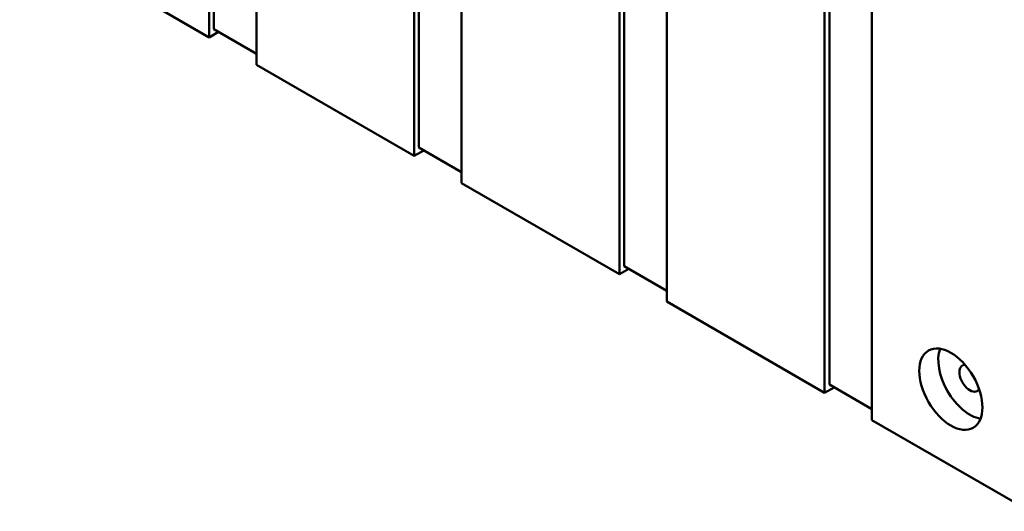
# Model space of a CAD drawing. Units: millimetres. Extents: x 50 to 2100, y 0 to 1485.
# Drawn here: x 1400 to 1510, y 399 to 454 of the extents above; entities that cross this region are included whole.
import ezdxf

# ---------------------------------------------------------------- set-up
doc = ezdxf.new("R2010")
doc.units = ezdxf.units.MM
doc.header["$LTSCALE"] = 5
doc.layers.add('Sichtbar (ISO)', color=7, linetype='Continuous', lineweight=50)

msp = doc.modelspace()

# ---------------------------------------------------------------- linework, layer by layer
at = {"layer": 'Sichtbar (ISO)'}
for p, q in [((1420.725, 452.146), (1420.725, 517.465)), ((1421.255, 517.772), (1421.255, 453.064)), ((1426.028, 514.403), (1426.028, 449.084)), ((1443.706, 438.878), (1443.706, 504.197)), ((1444.236, 504.503), (1444.236, 439.796)), ((1449.009, 501.135), (1449.009, 435.816)), ((1466.687, 425.609), (1466.687, 490.929)), ((1467.217, 491.235), (1467.217, 426.528)), ((1471.99, 487.867), (1471.99, 422.548)), ((1489.668, 412.341), (1489.668, 477.661)), ((1490.198, 477.967), (1490.198, 413.26)), ((1494.971, 474.599), (1494.971, 409.28)), ((1399.512, 464.393), (1420.725, 452.146)), ((1421.786, 452.758), (1420.725, 452.146)), ((1421.255, 453.064), (1426.028, 450.309)), ((1426.028, 449.084), (1443.706, 438.878)), ((1444.767, 439.49), (1443.706, 438.878)), ((1444.236, 439.796), (1449.009, 437.04)), ((1449.009, 435.816), (1466.687, 425.609)), ((1467.748, 426.222), (1466.687, 425.609)), ((1467.217, 426.528), (1471.99, 423.772)), ((1471.99, 422.548), (1489.668, 412.341)), ((1490.729, 412.954), (1489.668, 412.341)), ((1490.198, 413.26), (1494.971, 410.504)), ((1494.971, 409.28), (1512.649, 399.073))]:
    msp.add_line(p, q, dxfattribs=at)
msp.add_ellipse((1503.81, 412.75), major_axis=(-2.5, 4.33), ratio=0.5773503, dxfattribs=at)
for major_axis, start_param, end_param in [((-2.5, 4.33), 0.438149, 2.7034436), ((0.825, -1.429), 2.831108, 6.5936699)]:
    msp.add_ellipse((1505.931, 413.974), major_axis=major_axis, ratio=0.5773503, start_param=start_param, end_param=end_param, dxfattribs=at)

doc.saveas('drawing.dxf')
